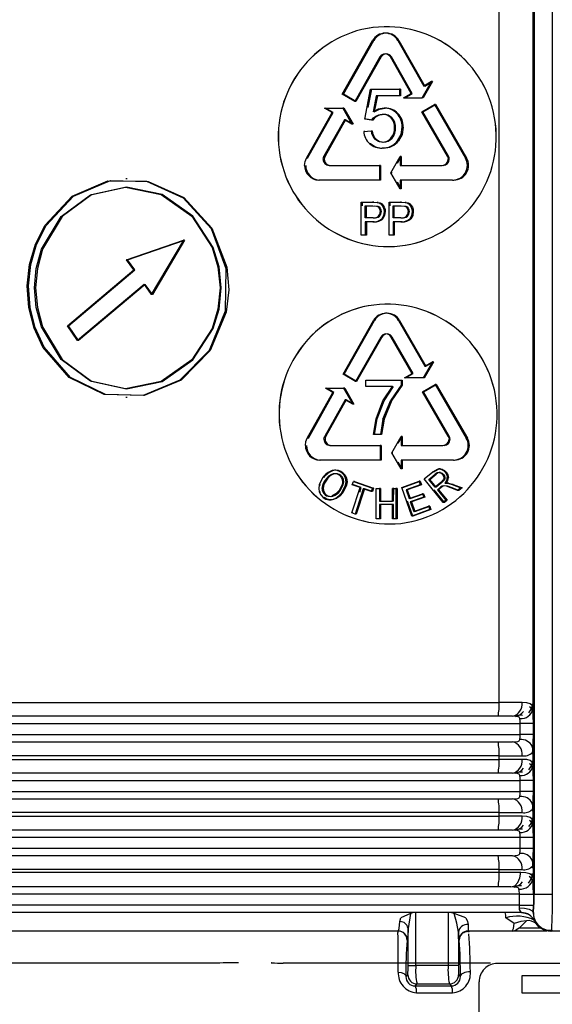
# Model space of a CAD drawing. Units: millimetres. Extents: x 5 to 292, y 2 to 415.
# Drawn here: x 43 to 48, y 252 to 263 of the extents above; entities that cross this region are included whole.
import ezdxf

# ---------------------------------------------------------------- set-up
doc = ezdxf.new("R2010")
doc.units = ezdxf.units.MM

msp = doc.modelspace()

# ---------------------------------------------------------------- linework, layer by layer
for p, q in [((48.2619, 255.4297), (48.2619, 268.4574)), ((48.2712, 268.4574), (48.2712, 253.4114)), ((48.4711, 268.4574), (48.4711, 253.4114)), ((47.8895, 255.5014), (47.8895, 264.6362)), ((46.1802, 262.1284), (46.5111, 262.713)), ((46.1921, 262.1284), (46.5231, 262.713)), ((46.5231, 262.713), (46.5111, 262.713)), ((46.6597, 262.793), (46.6413, 262.793)), ((46.7849, 262.713), (47.0697, 262.2168)), ((46.7968, 262.713), (46.7849, 262.713)), ((46.7968, 262.713), (47.0817, 262.2168)), ((46.5912, 262.5337), (46.3158, 262.0484)), ((46.6031, 262.5337), (46.3277, 262.0484)), ((46.6031, 262.5337), (46.5912, 262.5337)), ((46.9316, 262.1368), (46.7045, 262.5337)), ((46.7045, 262.5337), (46.7164, 262.5337)), ((46.9436, 262.1368), (46.7164, 262.5337)), ((46.4277, 261.8555), (46.4886, 262.1842)), ((46.4632, 261.9831), (46.5006, 262.1842)), ((46.4886, 262.1842), (46.803, 262.1842)), ((46.803, 262.1842), (46.803, 262.1092)), ((46.8149, 262.1842), (46.803, 262.1842)), ((46.8149, 262.1842), (46.8149, 262.1092)), ((47.0515, 262.0885), (47.1532, 262.2651)), ((47.1652, 262.2651), (47.0634, 262.0885)), ((47.1532, 262.2651), (47.0697, 262.2168)), ((47.0817, 262.2168), (47.0697, 262.2168)), ((47.0817, 262.2168), (47.1652, 262.2651)), ((47.1652, 262.2651), (47.1532, 262.2651)), ((46.3158, 262.0484), (46.1802, 262.1284)), ((46.1921, 262.1284), (46.1802, 262.1284)), ((46.3277, 262.0484), (46.1921, 262.1284)), ((46.5505, 262.1092), (46.5166, 261.9372)), ((46.5625, 262.1092), (46.5285, 261.9372)), ((46.803, 262.1092), (46.5505, 262.1092)), ((46.8149, 262.1092), (46.803, 262.1092)), ((46.8485, 262.0885), (46.9316, 262.1368)), ((46.8485, 262.0885), (47.0515, 262.0885)), ((46.8605, 262.0885), (46.9436, 262.1368)), ((47.0634, 262.0885), (47.0515, 262.0885)), ((45.9865, 261.9775), (46.1854, 261.9775)), ((46.068, 261.9292), (45.9865, 261.9775)), ((46.0799, 261.9292), (45.9984, 261.9775)), ((46.1854, 261.9775), (46.2851, 261.8009)), ((46.1973, 261.9775), (46.1854, 261.9775)), ((46.1973, 261.9775), (46.297, 261.8009)), ((46.3277, 262.0484), (46.3158, 262.0484)), ((46.6358, 261.9773), (46.6477, 261.9773)), ((47.0461, 261.9376), (47.1845, 262.0176)), ((47.0581, 261.9376), (47.1965, 262.0176)), ((47.1845, 262.0176), (47.5234, 261.433)), ((47.1965, 262.0176), (47.1845, 262.0176)), ((47.1965, 262.0176), (47.5354, 261.433)), ((45.7898, 261.433), (46.068, 261.9292)), ((45.8017, 261.433), (46.0799, 261.9292)), ((46.2032, 261.8492), (45.9798, 261.4523)), ((46.2151, 261.8492), (45.9917, 261.4523)), ((46.2851, 261.8009), (46.2032, 261.8492)), ((46.2151, 261.8492), (46.2032, 261.8492)), ((46.297, 261.8009), (46.2151, 261.8492)), ((46.5002, 261.8459), (46.4277, 261.8555)), ((46.4396, 261.8555), (46.4277, 261.8555)), ((46.5122, 261.8459), (46.4396, 261.8555)), ((46.5475, 261.8905), (46.5594, 261.8905)), ((46.7125, 261.8689), (46.7245, 261.8689)), ((46.7756, 261.9191), (46.7876, 261.9191)), ((47.3263, 261.4523), (47.0461, 261.9376)), ((47.0581, 261.9376), (47.0461, 261.9376)), ((47.3384, 261.4523), (47.0581, 261.9376)), ((46.297, 261.8009), (46.2851, 261.8009)), ((46.5122, 261.8459), (46.5002, 261.8459)), ((46.8448, 261.77), (46.8328, 261.77)), ((46.4139, 261.7206), (46.4951, 261.7276)), ((46.4259, 261.7206), (46.4139, 261.7206)), ((46.4951, 261.7276), (46.507, 261.7276)), ((46.5368, 261.6368), (46.5487, 261.6368)), ((46.4756, 261.5908), (46.4876, 261.5908)), ((46.6164, 261.5421), (46.6284, 261.5421)), ((46.7828, 261.6196), (46.7948, 261.6196)), ((45.8017, 261.433), (45.7898, 261.433)), ((45.9798, 261.4523), (45.9917, 261.4523)), ((46.7111, 261.273), (46.8121, 261.4496)), ((46.7822, 261.3764), (46.824, 261.4496)), ((46.8121, 261.4496), (46.8121, 261.353)), ((46.824, 261.4496), (46.8121, 261.4496)), ((46.824, 261.4496), (46.824, 261.353)), ((47.3384, 261.4523), (47.3263, 261.4523)), ((47.5354, 261.433), (47.5234, 261.433)), ((46.0356, 261.353), (46.5846, 261.353)), ((46.5846, 261.353), (46.5846, 261.193)), ((46.5966, 261.353), (46.5846, 261.353)), ((46.5966, 261.353), (46.5966, 261.193)), ((46.8121, 261.353), (47.2688, 261.353)), ((43.834, 261.205), (43.8208, 261.205)), ((46.8121, 261.0964), (46.7111, 261.273)), ((46.7231, 261.273), (46.7111, 261.273)), ((46.5846, 261.193), (45.9241, 261.193)), ((46.5966, 261.193), (46.5846, 261.193)), ((46.824, 261.0964), (46.7822, 261.1696)), ((47.3839, 261.193), (46.8121, 261.193)), ((46.8121, 261.193), (46.8121, 261.0964)), ((46.824, 261.193), (46.824, 261.0964)), ((47.3839, 261.193), (47.3959, 261.193)), ((46.824, 261.0964), (46.8121, 261.0964)), ((46.3878, 260.593), (46.3878, 260.953)), ((46.3878, 260.953), (46.5106, 260.953)), ((46.3997, 260.9105), (46.3997, 260.953)), ((46.4309, 260.7818), (46.4309, 260.9105)), ((46.4309, 260.9105), (46.5142, 260.9105)), ((46.4428, 260.7818), (46.4428, 260.9105)), ((46.5106, 260.953), (46.5603, 260.9496)), ((46.5226, 260.953), (46.5106, 260.953)), ((46.5142, 260.9105), (46.5544, 260.9071)), ((46.5226, 260.953), (46.5722, 260.9496)), ((46.5261, 260.9105), (46.5664, 260.9071)), ((46.5722, 260.9496), (46.5603, 260.9496)), ((46.6125, 260.9325), (46.6006, 260.9325)), ((46.6386, 260.8979), (46.6266, 260.8979)), ((46.6919, 260.593), (46.6919, 260.953)), ((46.6919, 260.953), (46.8156, 260.953)), ((46.7038, 260.9105), (46.7038, 260.953)), ((46.7352, 260.7818), (46.7352, 260.9105)), ((46.7352, 260.9105), (46.8192, 260.9105)), ((46.7472, 260.7818), (46.7472, 260.9105)), ((46.8156, 260.953), (46.8656, 260.9496)), ((46.8276, 260.953), (46.8156, 260.953)), ((46.8192, 260.9105), (46.8597, 260.9071)), ((46.8276, 260.953), (46.8776, 260.9496)), ((46.8311, 260.9105), (46.8717, 260.9071)), ((46.8776, 260.9496), (46.8656, 260.9496)), ((46.9181, 260.9325), (46.9062, 260.9325)), ((46.9444, 260.8979), (46.9324, 260.8979)), ((46.5151, 260.7818), (46.4309, 260.7818)), ((46.5151, 260.7818), (46.527, 260.7818)), ((46.5745, 260.799), (46.5865, 260.799)), ((46.6487, 260.8489), (46.6367, 260.8489)), ((46.8201, 260.7818), (46.7352, 260.7818)), ((46.8201, 260.7818), (46.832, 260.7818)), ((46.8799, 260.799), (46.8919, 260.799)), ((46.9546, 260.8489), (46.9426, 260.8489)), ((46.4309, 260.7393), (46.4309, 260.593)), ((46.5144, 260.7393), (46.4309, 260.7393)), ((46.4428, 260.7393), (46.4428, 260.593)), ((46.5264, 260.7393), (46.5144, 260.7393)), ((46.6221, 260.7711), (46.6101, 260.7711)), ((46.7352, 260.7393), (46.7352, 260.593)), ((46.8194, 260.7393), (46.7352, 260.7393)), ((46.7472, 260.7393), (46.7472, 260.593)), ((46.8314, 260.7393), (46.8194, 260.7393)), ((46.9278, 260.7711), (46.9158, 260.7711)), ((46.4309, 260.593), (46.3878, 260.593)), ((46.4428, 260.593), (46.4309, 260.593)), ((46.7352, 260.593), (46.6919, 260.593)), ((46.7472, 260.593), (46.7352, 260.593)), ((43.8261, 260.325), (44.4468, 260.5375)), ((43.8382, 260.325), (44.4588, 260.5375)), ((44.4468, 260.5375), (44.0968, 259.9448)), ((44.4588, 260.5375), (44.1088, 259.9448)), ((44.4588, 260.5375), (44.4468, 260.5375)), ((43.9049, 260.2141), (43.8261, 260.325)), ((43.8382, 260.325), (43.8261, 260.325)), ((43.9169, 260.2141), (43.8382, 260.325)), ((43.1819, 259.6036), (43.9049, 260.2141)), ((43.1942, 259.6036), (43.9169, 260.2141)), ((44.0176, 260.0557), (43.2924, 259.4452)), ((44.0297, 260.0557), (43.3046, 259.4452)), ((44.0176, 260.0557), (44.0968, 259.9448)), ((44.0176, 260.0557), (44.0297, 260.0557)), ((44.1088, 259.9448), (44.0297, 260.0557)), ((44.1088, 259.9448), (44.0968, 259.9448)), ((46.6687, 259.742), (46.6503, 259.742)), ((43.2924, 259.4452), (43.1819, 259.6036)), ((43.1942, 259.6036), (43.1819, 259.6036)), ((43.3046, 259.4452), (43.1942, 259.6036)), ((46.189, 259.0774), (46.5201, 259.662)), ((46.201, 259.0774), (46.532, 259.662)), ((46.532, 259.662), (46.5201, 259.662)), ((46.7939, 259.662), (47.0787, 259.1658)), ((46.8058, 259.662), (46.7939, 259.662)), ((46.8058, 259.662), (47.0907, 259.1658)), ((43.3046, 259.4452), (43.2924, 259.4452)), ((46.6001, 259.4827), (46.3247, 258.9974)), ((46.6121, 259.4827), (46.3366, 258.9974)), ((46.6121, 259.4827), (46.6001, 259.4827)), ((46.9407, 259.0858), (46.7134, 259.4827)), ((46.7134, 259.4827), (46.7254, 259.4827)), ((46.9527, 259.0858), (46.7254, 259.4827)), ((47.1623, 259.2141), (47.0605, 259.0375)), ((47.1743, 259.2141), (47.0725, 259.0375)), ((47.0787, 259.1658), (47.1623, 259.2141)), ((47.0907, 259.1658), (47.1743, 259.2141)), ((47.1743, 259.2141), (47.1623, 259.2141)), ((46.3247, 258.9974), (46.189, 259.0774)), ((46.201, 259.0774), (46.189, 259.0774)), ((46.3366, 258.9974), (46.201, 259.0774)), ((46.8575, 259.0375), (46.9407, 259.0858)), ((46.8695, 259.0375), (46.9527, 259.0858)), ((47.0787, 259.1658), (47.0907, 259.1658)), ((46.3366, 258.9974), (46.3247, 258.9974)), ((46.4384, 259.0142), (46.8219, 259.0142)), ((46.4384, 258.9434), (46.4384, 259.0142)), ((46.8219, 258.9569), (46.7093, 258.7948)), ((46.8338, 258.9569), (46.7212, 258.7948)), ((46.8219, 259.0142), (46.8219, 258.9569)), ((46.8219, 259.0142), (46.8338, 259.0142)), ((46.8338, 258.9569), (46.8219, 258.9569)), ((46.8338, 259.0142), (46.8338, 258.9569)), ((47.0605, 259.0375), (46.8575, 259.0375)), ((47.0552, 258.8866), (47.1936, 258.9666)), ((47.0725, 259.0375), (47.0605, 259.0375)), ((47.0672, 258.8866), (47.2056, 258.9666)), ((47.1936, 258.9666), (47.5325, 258.382)), ((47.2056, 258.9666), (47.1936, 258.9666)), ((47.2056, 258.9666), (47.5446, 258.382)), ((45.7986, 258.382), (46.0768, 258.8782)), ((45.8105, 258.382), (46.0887, 258.8782)), ((45.9953, 258.9265), (46.1942, 258.9265)), ((46.0768, 258.8782), (45.9953, 258.9265)), ((46.0887, 258.8782), (46.0073, 258.9265)), ((46.1942, 258.9265), (46.294, 258.7499)), ((46.2062, 258.9265), (46.1942, 258.9265)), ((46.2062, 258.9265), (46.3059, 258.7499)), ((46.7282, 258.9434), (46.4384, 258.9434)), ((46.6234, 258.7863), (46.7282, 258.9434)), ((46.6354, 258.7863), (46.7402, 258.9434)), ((47.3355, 258.4013), (47.0552, 258.8866)), ((47.0672, 258.8866), (47.0552, 258.8866)), ((47.3475, 258.4013), (47.0672, 258.8866)), ((43.8208, 258.829), (43.8339, 258.829)), ((46.2121, 258.7982), (45.9887, 258.4013)), ((46.224, 258.7982), (46.0006, 258.4013)), ((46.294, 258.7499), (46.2121, 258.7982)), ((46.224, 258.7982), (46.2121, 258.7982)), ((46.3059, 258.7499), (46.224, 258.7982)), ((46.3059, 258.7499), (46.294, 258.7499)), ((46.5482, 258.5931), (46.6234, 258.7863)), ((46.5601, 258.5931), (46.6354, 258.7863)), ((46.6233, 258.587), (46.7093, 258.7948)), ((46.7212, 258.7948), (46.6352, 258.587)), ((46.7093, 258.7948), (46.7212, 258.7948)), ((46.5209, 258.422), (46.5482, 258.5931)), ((46.5329, 258.422), (46.5601, 258.5931)), ((46.5601, 258.5931), (46.5482, 258.5931)), ((46.6233, 258.587), (46.5956, 258.422)), ((46.6352, 258.587), (46.6075, 258.422)), ((46.6352, 258.587), (46.6233, 258.587)), ((46.5956, 258.422), (46.5209, 258.422)), ((46.6075, 258.422), (46.5956, 258.422)), ((45.8105, 258.382), (45.7986, 258.382)), ((45.9887, 258.4013), (46.0006, 258.4013)), ((46.7201, 258.222), (46.8211, 258.3986)), ((46.7912, 258.3254), (46.833, 258.3986)), ((46.8211, 258.3986), (46.8211, 258.302)), ((46.833, 258.3986), (46.8211, 258.3986)), ((46.833, 258.3986), (46.833, 258.302)), ((47.3475, 258.4013), (47.3355, 258.4013)), ((47.5446, 258.382), (47.5325, 258.382)), ((46.0445, 258.302), (46.5936, 258.302)), ((46.5936, 258.302), (46.5936, 258.142)), ((46.6055, 258.302), (46.5936, 258.302)), ((46.6055, 258.302), (46.6055, 258.142)), ((46.8211, 258.0454), (46.7201, 258.222)), ((46.732, 258.222), (46.7201, 258.222)), ((46.8211, 258.302), (47.2779, 258.302)), ((46.5936, 258.142), (45.933, 258.142)), ((46.6055, 258.142), (46.5936, 258.142)), ((46.833, 258.0454), (46.7912, 258.1186)), ((46.8211, 258.142), (46.8211, 258.0454)), ((47.393, 258.142), (46.8211, 258.142)), ((46.833, 258.142), (46.833, 258.0454)), ((47.393, 258.142), (47.4051, 258.142)), ((46.0921, 257.9908), (46.0801, 257.9908)), ((46.0997, 257.9928), (46.0942, 257.9928)), ((46.1103, 258.0307), (46.0951, 258.0307)), ((46.1739, 258.0045), (46.1858, 258.0045)), ((46.833, 258.0454), (46.8211, 258.0454)), ((47.0724, 257.9366), (47.1684, 258.0156)), ((47.1241, 257.932), (47.1927, 257.9884)), ((47.1361, 257.932), (47.2047, 257.9884)), ((47.1684, 258.0156), (47.2182, 258.0448)), ((47.1804, 258.0156), (47.1684, 258.0156)), ((47.1804, 258.0156), (47.2302, 258.0448)), ((47.1927, 257.9884), (47.2047, 257.9884)), ((47.2476, 258.0468), (47.2302, 258.0468)), ((47.2742, 258.0403), (47.2622, 258.0403)), ((47.3149, 258.0094), (47.3029, 258.0094)), ((45.966, 257.948), (45.9294, 257.873)), ((46.007, 257.9241), (45.9951, 257.9241)), ((46.2149, 257.9443), (46.2268, 257.9443)), ((46.2888, 257.8708), (46.3009, 257.9077)), ((46.3009, 257.9077), (46.508, 257.8374)), ((46.3128, 257.9077), (46.3009, 257.9077)), ((46.3128, 257.9077), (46.52, 257.8374)), ((46.828, 257.8428), (47.018, 257.9108)), ((46.84, 257.8428), (47.0299, 257.9108)), ((47.018, 257.9108), (47.031, 257.8741)), ((47.0299, 257.9108), (47.018, 257.9108)), ((47.0299, 257.9108), (47.043, 257.8741)), ((47.2819, 257.6816), (47.0724, 257.9366)), ((47.0724, 257.9366), (47.0844, 257.9366)), ((47.1934, 257.8477), (47.1241, 257.932)), ((47.1241, 257.932), (47.1361, 257.932)), ((47.2054, 257.8477), (47.1361, 257.932)), ((47.2551, 257.8983), (47.1934, 257.8477)), ((47.2672, 257.8983), (47.2054, 257.8477)), ((47.2821, 257.9283), (47.2551, 257.8983)), ((47.2551, 257.8983), (47.2672, 257.8983)), ((47.2941, 257.9283), (47.2672, 257.8983)), ((47.2988, 257.8898), (47.3267, 257.8913)), ((47.3109, 257.8898), (47.3387, 257.8913)), ((47.3332, 257.8917), (47.3167, 257.8917)), ((47.3376, 257.9514), (47.3256, 257.9514)), ((47.3267, 257.8913), (47.3785, 257.877)), ((47.3387, 257.8913), (47.3267, 257.8913)), ((47.3387, 257.8913), (47.3906, 257.877)), ((45.9292, 257.7954), (45.9411, 257.7954)), ((45.9294, 257.873), (45.9413, 257.873)), ((46.1787, 257.8733), (46.1458, 257.8106)), ((46.1577, 257.8106), (46.1906, 257.8733)), ((46.1752, 257.787), (46.2153, 257.8671)), ((46.1752, 257.787), (46.1871, 257.787)), ((46.2272, 257.8671), (46.1871, 257.787)), ((46.2272, 257.8671), (46.2153, 257.8671)), ((46.2845, 257.5655), (46.3748, 257.8416)), ((46.3748, 257.8416), (46.2888, 257.8708)), ((46.3007, 257.8708), (46.2888, 257.8708)), ((46.3867, 257.8416), (46.3007, 257.8708)), ((46.4094, 257.8298), (46.319, 257.5537)), ((46.4213, 257.8298), (46.3309, 257.5537)), ((46.3707, 257.7927), (46.3867, 257.8416)), ((46.4959, 257.8005), (46.4094, 257.8298)), ((46.4213, 257.8298), (46.4094, 257.8298)), ((46.5079, 257.8005), (46.4213, 257.8298)), ((46.508, 257.8374), (46.4959, 257.8005)), ((46.5079, 257.8005), (46.4959, 257.8005)), ((46.52, 257.8374), (46.5079, 257.8005)), ((46.52, 257.8374), (46.508, 257.8374)), ((46.5478, 257.501), (46.5479, 257.831)), ((46.5479, 257.831), (46.5845, 257.831)), ((46.5479, 257.831), (46.5598, 257.831)), ((46.5845, 257.831), (46.5844, 257.6955)), ((46.5964, 257.831), (46.5845, 257.831)), ((46.5964, 257.831), (46.5964, 257.6955)), ((46.7285, 257.8309), (46.7653, 257.8309)), ((46.7285, 257.6955), (46.7285, 257.8309)), ((46.7405, 257.8309), (46.7285, 257.8309)), ((46.7404, 257.6954), (46.7405, 257.8309)), ((46.7653, 257.8309), (46.7652, 257.5009)), ((46.7772, 257.8309), (46.7653, 257.8309)), ((46.7772, 257.8309), (46.7771, 257.5009)), ((46.9379, 257.5319), (46.828, 257.8428)), ((46.828, 257.8428), (46.84, 257.8428)), ((47.031, 257.8741), (46.8757, 257.8185)), ((46.8757, 257.8185), (46.9093, 257.7233)), ((46.8876, 257.8185), (46.8757, 257.8185)), ((47.043, 257.8741), (46.8876, 257.8185)), ((46.8876, 257.8185), (46.9213, 257.7233)), ((46.9093, 257.7233), (47.0549, 257.7753)), ((46.9213, 257.7233), (47.0669, 257.7753)), ((47.043, 257.8741), (47.031, 257.8741)), ((47.0549, 257.7753), (47.0678, 257.7389)), ((47.0669, 257.7753), (47.0549, 257.7753)), ((47.0669, 257.7753), (47.0798, 257.7389)), ((47.2939, 257.6816), (47.1833, 257.8163)), ((47.2054, 257.8477), (47.1934, 257.8477)), ((47.2507, 257.8458), (47.2174, 257.8184)), ((47.2174, 257.8184), (47.3106, 257.7052)), ((47.2295, 257.8184), (47.2174, 257.8184)), ((47.2628, 257.8458), (47.2295, 257.8184)), ((47.2295, 257.8184), (47.3227, 257.7052)), ((47.2679, 257.8575), (47.2507, 257.8458)), ((47.2628, 257.8458), (47.2507, 257.8458)), ((47.2799, 257.8575), (47.2628, 257.8458)), ((47.2864, 257.8615), (47.2679, 257.8575)), ((47.2799, 257.8575), (47.2679, 257.8575)), ((47.2984, 257.8615), (47.2799, 257.8575)), ((47.3151, 257.8564), (47.2864, 257.8615)), ((47.3271, 257.8564), (47.2984, 257.8615)), ((47.3648, 257.8384), (47.3151, 257.8564)), ((47.3769, 257.8384), (47.3271, 257.8564)), ((47.4375, 257.8089), (47.3648, 257.8384)), ((47.3769, 257.8384), (47.3648, 257.8384)), ((47.4495, 257.8089), (47.3769, 257.8384)), ((47.3785, 257.877), (47.4738, 257.8386)), ((47.3906, 257.877), (47.3785, 257.877)), ((47.3906, 257.877), (47.4859, 257.8386)), ((47.4738, 257.8386), (47.4375, 257.8089)), ((47.4495, 257.8089), (47.4375, 257.8089)), ((47.4859, 257.8386), (47.4495, 257.8089)), ((47.4859, 257.8386), (47.4738, 257.8386)), ((45.9704, 257.7343), (45.9823, 257.7343)), ((46.0044, 257.764), (45.9924, 257.764)), ((46.0349, 257.7087), (46.0468, 257.7087)), ((46.0385, 257.7083), (46.0595, 257.7083)), ((46.1083, 257.7264), (46.1202, 257.7264)), ((46.5844, 257.6955), (46.7285, 257.6955)), ((46.5964, 257.6955), (46.5844, 257.6955)), ((46.7404, 257.6954), (46.7285, 257.6954)), ((46.9499, 257.5319), (46.8929, 257.693)), ((46.9213, 257.7233), (46.9093, 257.7233)), ((47.0678, 257.7389), (46.9222, 257.6868)), ((46.9222, 257.6868), (46.9597, 257.581)), ((46.9342, 257.6868), (46.9222, 257.6868)), ((47.0798, 257.7389), (46.9342, 257.6868)), ((46.9342, 257.6868), (46.9717, 257.581)), ((47.0798, 257.7389), (47.0678, 257.7389)), ((47.3106, 257.7052), (47.2819, 257.6816)), ((47.2939, 257.6816), (47.2819, 257.6816)), ((47.3227, 257.7052), (47.2939, 257.6816)), ((47.3227, 257.7052), (47.3106, 257.7052)), ((46.319, 257.5537), (46.2845, 257.5655)), ((46.2964, 257.5655), (46.2845, 257.5655)), ((46.5844, 257.6565), (46.5844, 257.501)), ((46.7285, 257.6565), (46.5844, 257.6565)), ((46.5964, 257.6565), (46.5844, 257.6565)), ((46.7404, 257.6565), (46.5963, 257.6565)), ((46.5964, 257.6565), (46.5963, 257.501)), ((46.7284, 257.5009), (46.7285, 257.6565)), ((46.7404, 257.6565), (46.7285, 257.6565)), ((46.7404, 257.5009), (46.7404, 257.6565)), ((47.1345, 257.6021), (46.9379, 257.5319)), ((47.1465, 257.6021), (46.9499, 257.5319)), ((46.9597, 257.581), (47.1214, 257.6387)), ((46.9717, 257.581), (46.9597, 257.581)), ((46.9717, 257.581), (47.1334, 257.6387)), ((47.1214, 257.6387), (47.1345, 257.6021)), ((47.1334, 257.6387), (47.1214, 257.6387)), ((47.1334, 257.6387), (47.1465, 257.6021)), ((47.1465, 257.6021), (47.1345, 257.6021)), ((46.3309, 257.5537), (46.319, 257.5537)), ((46.5844, 257.501), (46.5478, 257.501)), ((46.5597, 257.501), (46.5478, 257.501)), ((46.5963, 257.501), (46.5598, 257.501)), ((46.5963, 257.501), (46.5844, 257.501)), ((46.7652, 257.5009), (46.7284, 257.5009)), ((46.7404, 257.5009), (46.7284, 257.5009)), ((46.7772, 257.5009), (46.7404, 257.5009)), ((46.7771, 257.5009), (46.7652, 257.5009)), ((46.9499, 257.5319), (46.9379, 257.5319)), ((42.3518, 255.5014), (47.8895, 255.5014)), ((48.1403, 255.5014), (47.8895, 255.5014)), ((48.036, 255.3514), (37.0645, 255.3514)), ((36.9841, 255.2714), (48.1212, 255.2714)), ((48.2641, 255.2714), (48.1212, 255.2714)), ((48.1212, 255.1514), (48.1212, 255.2714)), ((48.2641, 255.1514), (48.2641, 255.2714)), ((36.9841, 255.1514), (48.1212, 255.1514)), ((48.2641, 255.1514), (48.1212, 255.1514)), ((37.0645, 255.0714), (48.036, 255.0714)), ((48.2619, 254.993), (48.2523, 255.0247)), ((48.2531, 254.957), (48.2619, 254.993)), ((48.2619, 254.8097), (48.2619, 254.993)), ((47.8895, 254.9214), (42.3518, 254.9214)), ((42.3518, 254.8814), (47.8895, 254.8814)), ((47.8895, 254.9214), (48.1403, 254.9214)), ((47.8895, 254.8814), (47.8895, 254.9214)), ((48.1403, 254.8814), (47.8895, 254.8814)), ((48.036, 254.7314), (37.0645, 254.7314)), ((36.9841, 254.6514), (48.1212, 254.6514)), ((48.2641, 254.6514), (48.1212, 254.6514)), ((48.1212, 254.5314), (48.1212, 254.6514)), ((48.2641, 254.5314), (48.2641, 254.6514)), ((36.9841, 254.5314), (48.1212, 254.5314)), ((37.0645, 254.4514), (48.036, 254.4514)), ((48.2641, 254.5314), (48.1212, 254.5314)), ((48.2619, 254.373), (48.2523, 254.4047)), ((48.2531, 254.337), (48.2619, 254.373)), ((48.2619, 254.1897), (48.2619, 254.373)), ((47.8895, 254.3014), (42.3518, 254.3014)), ((42.3518, 254.2614), (47.8895, 254.2614)), ((47.8895, 254.3014), (48.1403, 254.3014)), ((47.8895, 254.2614), (47.8895, 254.3014)), ((48.1403, 254.2614), (47.8895, 254.2614)), ((48.1212, 254.0314), (36.9841, 254.0314)), ((48.036, 254.1114), (37.0645, 254.1114)), ((48.2641, 254.0314), (48.1212, 254.0314)), ((48.1212, 253.9114), (48.1212, 254.0314)), ((48.2641, 253.9114), (48.2641, 254.0314)), ((48.1212, 253.9114), (36.9841, 253.9114)), ((48.2641, 253.9114), (48.1212, 253.9114)), ((48.036, 253.8314), (37.0645, 253.8314)), ((48.2619, 253.753), (48.2523, 253.7847)), ((48.2619, 253.753), (48.2531, 253.717)), ((48.2619, 253.753), (48.2619, 253.5831)), ((47.8895, 253.6814), (42.3518, 253.6814)), ((42.3518, 253.6514), (47.8895, 253.6514)), ((47.8895, 253.6814), (48.1403, 253.6814)), ((47.8895, 253.6514), (47.8895, 253.6814)), ((47.8895, 253.6514), (48.1258, 253.6514)), ((48.0203, 253.4914), (37.065, 253.4914)), ((48.1122, 253.4114), (36.9845, 253.4114)), ((48.1122, 253.4114), (48.2644, 253.4114)), ((48.1122, 253.2914), (48.1122, 253.4114)), ((48.2644, 253.4114), (48.2644, 253.2914)), ((48.2712, 253.4114), (48.4711, 253.4114)), ((48.1122, 253.2914), (36.9845, 253.2914)), ((48.1113, 253.2647), (48.1122, 253.2914)), ((48.1122, 253.2914), (48.2644, 253.2914)), ((48.2639, 253.2114), (48.2644, 253.2914)), ((48.1331, 253.2114), (37.0632, 253.2114)), ((46.9225, 253.2027), (46.817, 253.1542)), ((46.9225, 253.2027), (46.8972, 253.04)), ((46.9246, 253.2114), (46.9225, 253.2027)), ((46.9824, 252.6349), (46.9824, 253.2114)), ((47.3349, 253.2114), (47.3349, 252.6348)), ((47.4011, 253.2027), (47.3985, 253.2114)), ((47.5261, 253.1542), (47.4011, 253.2027)), ((48.1331, 253.2114), (48.1346, 253.2117)), ((48.1337, 253.2114), (48.1764, 253.2053)), ((48.2643, 253.2114), (48.2639, 253.2114)), ((48.2639, 253.2114), (48.2662, 253.1739)), ((46.8082, 253.1143), (46.817, 253.1542)), ((48.054, 253.0927), (47.9639, 253.1542)), ((48.2718, 253.13), (48.2774, 253.123)), ((48.2774, 253.123), (48.2938, 253.092)), ((42.6611, 253.0114), (42.4257, 253.0114)), ((45.3014, 253.0114), (42.6611, 253.0114)), ((46.7912, 253.0114), (45.3014, 253.0114)), ((46.7872, 253.0114), (46.7876, 252.9963)), ((46.8972, 252.6349), (46.8972, 253.04)), ((47.4466, 252.9983), (47.4466, 252.6348)), ((48.0347, 253.0114), (47.5515, 253.0114)), ((47.5582, 252.9986), (47.5555, 253.0114)), ((48.106, 253.0114), (48.0347, 253.0114)), ((48.1086, 253.0425), (48.0729, 253.0201)), ((48.4097, 253.0114), (48.106, 253.0114)), ((48.3471, 253.0425), (48.1086, 253.0425)), ((48.4641, 253.0114), (48.4542, 253.0114)), ((48.4654, 253.0204), (48.4641, 253.0114)), ((48.8788, 253.0114), (48.4641, 253.0114)), ((46.8912, 252.9114), (46.8871, 252.9114)), ((46.8938, 252.9379), (46.8912, 252.9114)), ((47.4555, 252.9114), (47.4515, 252.9114)), ((47.4555, 252.9114), (47.4555, 252.9114)), ((44.7789, 252.66), (40.3454, 252.66)), ((45.0482, 252.6661), (45.0482, 252.6663)), ((45.4091, 252.6669), (45.4085, 252.6607)), ((47.7984, 252.66), (45.5365, 252.66)), ((46.8972, 252.6349), (46.9824, 252.6349)), ((47.3349, 252.6348), (46.9824, 252.6348)), ((47.4466, 252.6348), (47.3349, 252.6348)), ((48.6715, 252.6574), (47.8715, 252.6574)), ((46.8748, 252.5144), (46.8954, 252.5349)), ((47.4483, 252.5348), (47.4676, 252.5154)), ((49.1979, 252.5248), (48.1398, 252.5248)), ((48.1398, 252.5248), (48.1398, 252.3396)), ((46.9737, 252.4136), (46.9951, 252.435)), ((46.9737, 252.4136), (47.3693, 252.4136)), ((46.9951, 252.435), (47.3481, 252.4348)), ((47.3481, 252.4348), (47.3693, 252.4136)), ((47.6715, 252.1114), (47.6715, 252.4574)), ((46.9898, 252.3389), (46.9899, 252.3389)), ((46.9899, 252.3389), (47.3818, 252.3389)), ((48.1398, 252.3396), (49.1979, 252.3396))]:
    msp.add_line(p, q)
at = {"flags": 128}
for points in [[(46.6358, 261.9773), (46.5731, 261.9666), (46.5166, 261.9372)], [(46.5285, 261.9372), (46.5851, 261.9666), (46.6477, 261.9773)], [(46.5002, 261.8459), (46.5206, 261.871), (46.5475, 261.8905)], [(46.5594, 261.8905), (46.5325, 261.871), (46.5122, 261.8459)], [(46.5475, 261.8905), (46.5799, 261.9036), (46.6151, 261.9079)], [(46.6271, 261.9079), (46.5918, 261.9036), (46.5594, 261.8905)], [(46.7828, 261.6196), (46.8207, 261.6903), (46.8328, 261.77)], [(46.8448, 261.77), (46.8327, 261.6903), (46.7948, 261.6196)], [(46.6164, 261.6067), (46.5737, 261.614), (46.5368, 261.6368)], [(46.5487, 261.6368), (46.5857, 261.614), (46.6284, 261.6067)], [(45.7691, 261.353), (45.7744, 261.3944), (45.7898, 261.433)], [(45.9712, 261.4192), (45.9734, 261.4363), (45.9798, 261.4523)], [(45.9917, 261.4523), (45.9853, 261.4363), (45.9831, 261.4192)], [(47.3263, 261.4523), (47.333, 261.4361), (47.3352, 261.4192)], [(47.3473, 261.4192), (47.3451, 261.4362), (47.3384, 261.4523)], [(42.8227, 260.017), (42.8414, 260.2307), (42.8986, 260.4406), (43.113, 260.7962), (43.4331, 261.0324), (43.8143, 261.117), (44.2028, 261.0363), (44.5386, 260.7995), (44.7594, 260.4576), (44.8235, 260.2465), (44.8464, 260.017)], [(44.8583, 260.017), (44.8354, 260.2465), (44.7713, 260.4577), (44.5505, 260.7995), (44.2147, 261.0363), (43.8264, 261.117), (43.4453, 261.0324), (43.1253, 260.7962), (42.9109, 260.4407), (42.8538, 260.2307), (42.8351, 260.017)], [(42.9362, 260.6984), (43.2348, 261.0169), (43.6224, 261.1853), (44.0459, 261.1796), (44.4427, 260.9975), (44.7485, 260.6641), (44.9114, 260.2302), (44.9037, 259.7632), (44.7266, 259.3356)], [(42.9496, 260.6984), (43.2478, 261.0167), (43.6506, 261.1882), (44.0624, 261.1788), (44.4504, 261.0014), (44.7586, 260.6687), (44.9222, 260.2425), (44.9425, 259.9953), (44.9149, 259.7547), (44.7396, 259.3356)], [(46.5544, 260.9071), (46.5698, 260.8993), (46.5817, 260.8859)], [(46.5603, 260.9496), (46.582, 260.9433), (46.6006, 260.9325)], [(46.5664, 260.9071), (46.5818, 260.8993), (46.5936, 260.8859)], [(46.5722, 260.9496), (46.5939, 260.9433), (46.6125, 260.9325)], [(46.5817, 260.8859), (46.5896, 260.8679), (46.5921, 260.8474)], [(46.5936, 260.8859), (46.6016, 260.8679), (46.6041, 260.8474)], [(46.6006, 260.9325), (46.6154, 260.9174), (46.6266, 260.8979)], [(46.6125, 260.9325), (46.6274, 260.9173), (46.6386, 260.8979)], [(46.6266, 260.8979), (46.6343, 260.8743), (46.6367, 260.8489)], [(46.6386, 260.8979), (46.6462, 260.8743), (46.6487, 260.8489)], [(46.8597, 260.9071), (46.8752, 260.8993), (46.8871, 260.8859)], [(46.8656, 260.9496), (46.8874, 260.9433), (46.9062, 260.9325)], [(46.8717, 260.9071), (46.8872, 260.8993), (46.8991, 260.8859)], [(46.8776, 260.9496), (46.8994, 260.9433), (46.9181, 260.9325)], [(46.8871, 260.8859), (46.8951, 260.8679), (46.8977, 260.8474)], [(46.8991, 260.8859), (46.9071, 260.8679), (46.9096, 260.8474)], [(46.9062, 260.9325), (46.9211, 260.9174), (46.9324, 260.8979)], [(46.9181, 260.9325), (46.9331, 260.9174), (46.9444, 260.8979)], [(46.9324, 260.8979), (46.9401, 260.8743), (46.9426, 260.8489)], [(46.9444, 260.8979), (46.9521, 260.8743), (46.9546, 260.8489)], [(46.6367, 260.8489), (46.6304, 260.8075), (46.6101, 260.7711)], [(46.6487, 260.8489), (46.6423, 260.8075), (46.6221, 260.7711)], [(46.9426, 260.8489), (46.9362, 260.8075), (46.9158, 260.7711)], [(46.9546, 260.8489), (46.9482, 260.8075), (46.9278, 260.7711)], [(44.7266, 259.3356), (44.4099, 259.0135), (44.0074, 258.8465), (43.584, 258.8573), (43.2021, 259.0414), (42.9139, 259.3726), (42.8185, 259.58), (42.7612, 259.8053), (42.7444, 260.0396), (42.769, 260.2728), (42.834, 260.4955), (42.9362, 260.6984)], [(44.7396, 259.3356), (44.4229, 259.0134), (44.0205, 258.8465), (43.5972, 258.8573), (43.2154, 259.0413), (42.9274, 259.3726), (42.8295, 259.5869), (42.7746, 259.8053), (42.7579, 260.0392), (42.7825, 260.2728), (42.845, 260.4891), (42.9496, 260.6984)], [(44.8464, 260.017), (44.8235, 259.7875), (44.7594, 259.5764), (44.5386, 259.2346), (44.2028, 258.9978), (43.8143, 258.917), (43.4331, 259.0016), (43.113, 259.2378), (42.8986, 259.5934), (42.8414, 259.8034), (42.8227, 260.017)], [(42.8351, 260.017), (42.8538, 259.8034), (42.9109, 259.5934), (43.1253, 259.2378), (43.4453, 259.0016), (43.8263, 258.917), (44.2147, 258.9977), (44.5505, 259.2345), (44.7713, 259.5764), (44.8354, 259.7875), (44.8583, 260.017)], [(45.7779, 258.302), (45.7831, 258.3434), (45.7986, 258.382)], [(45.98, 258.3682), (45.9822, 258.3853), (45.9887, 258.4013)], [(46.0006, 258.4013), (45.9942, 258.3853), (45.992, 258.3682)], [(47.3355, 258.4013), (47.3421, 258.3852), (47.3444, 258.3682)], [(47.3564, 258.3682), (47.3542, 258.3852), (47.3475, 258.4013)], [(46.2149, 257.9443), (46.1991, 257.9777), (46.1739, 258.0045)], [(46.1858, 258.0045), (46.211, 257.9777), (46.2268, 257.9443)], [(47.2182, 258.0448), (47.2399, 258.0465), (47.2622, 258.0403)], [(47.2302, 258.0448), (47.2519, 258.0465), (47.2742, 258.0403)], [(47.2375, 258.0055), (47.2572, 257.9991), (47.2732, 257.9851)], [(47.2495, 258.0055), (47.2692, 257.9991), (47.2853, 257.9851)], [(47.2622, 258.0403), (47.2843, 258.0275), (47.3029, 258.0094)], [(47.2742, 258.0403), (47.2963, 258.0275), (47.3149, 258.0094)], [(47.3029, 258.0094), (47.3196, 257.9819), (47.3256, 257.9514)], [(47.3149, 258.0094), (47.3317, 257.9819), (47.3376, 257.9514)], [(45.9601, 257.833), (45.9701, 257.8815), (45.9951, 257.9241)], [(46.007, 257.9241), (45.9806, 257.8783), (45.972, 257.833)], [(46.1516, 257.9746), (46.1695, 257.9553), (46.1803, 257.9309)], [(46.1922, 257.9309), (46.1814, 257.9553), (46.1636, 257.9746)], [(46.1803, 257.9309), (46.1836, 257.9026), (46.1787, 257.8733)], [(46.1906, 257.8733), (46.1956, 257.9026), (46.1922, 257.9309)], [(46.2153, 257.8671), (46.2206, 257.9064), (46.2149, 257.9443)], [(46.2268, 257.9443), (46.2326, 257.9064), (46.2272, 257.8671)], [(47.2732, 257.9851), (47.2817, 257.972), (47.2864, 257.9574)], [(47.2864, 257.9574), (47.2868, 257.9424), (47.2821, 257.9283)], [(47.2853, 257.9851), (47.2937, 257.972), (47.2984, 257.9574)], [(47.2984, 257.9574), (47.2988, 257.9424), (47.2941, 257.9283)], [(45.9294, 257.873), (45.9239, 257.8336), (45.9292, 257.7954)], [(45.9292, 257.7954), (45.9448, 257.7616), (45.9704, 257.7343)], [(46.1458, 257.8106), (46.1107, 257.7732), (46.0661, 257.7493)], [(46.1083, 257.7264), (46.1441, 257.7525), (46.1752, 257.787)], [(46.1871, 257.787), (46.156, 257.7525), (46.1202, 257.7264)], [(45.9704, 257.7343), (46.0006, 257.7167), (46.0349, 257.7087)], [(46.0468, 257.7087), (46.0125, 257.7167), (45.9823, 257.7343)], [(46.0349, 257.7087), (46.0721, 257.7116), (46.1083, 257.7264)], [(46.1202, 257.7264), (46.084, 257.7116), (46.0468, 257.7087)], [(48.2619, 255.4297), (48.2531, 255.4657), (48.2298, 255.4876), (48.1918, 255.4985), (48.1403, 255.5014)], [(48.2641, 255.2714), (48.2635, 255.3567), (48.2619, 255.4297)], [(48.1171, 255.3265), (48.1141, 255.3344), (48.1082, 255.3405), (48.0875, 255.3482), (48.036, 255.3514)], [(48.0743, 255.3618), (48.1147, 255.3659), (48.1456, 255.3642)], [(48.1212, 255.2714), (48.1202, 255.3004), (48.1171, 255.3265)], [(48.036, 255.0714), (48.0943, 255.0761), (48.1102, 255.0838), (48.1147, 255.0894), (48.1171, 255.0963)], [(48.1171, 255.0963), (48.1202, 255.1224), (48.1212, 255.1514)], [(48.2619, 254.993), (48.2635, 255.0661), (48.2641, 255.1514)], [(48.2536, 254.9375), (48.258, 254.9819), (48.2531, 255.0266)], [(48.2619, 254.8097), (48.2531, 254.8457), (48.2298, 254.8677), (48.1918, 254.8785), (48.1403, 254.8814)], [(48.2641, 254.6514), (48.2635, 254.7367), (48.2619, 254.8097)], [(48.1171, 254.7065), (48.1141, 254.7144), (48.1082, 254.7205), (48.0875, 254.7282), (48.036, 254.7314)], [(48.0743, 254.7418), (48.1147, 254.746), (48.1456, 254.7442)], [(48.1212, 254.6514), (48.1202, 254.6804), (48.1171, 254.7065)], [(48.036, 254.4514), (48.0943, 254.4561), (48.1102, 254.4638), (48.1147, 254.4694), (48.1171, 254.4763)], [(48.1171, 254.4763), (48.1202, 254.5023), (48.1212, 254.5314)], [(48.2619, 254.373), (48.2635, 254.4461), (48.2641, 254.5314)], [(48.2536, 254.3175), (48.258, 254.3619), (48.2531, 254.4066)], [(48.2619, 254.1897), (48.2531, 254.2257), (48.2298, 254.2477), (48.1918, 254.2585), (48.1403, 254.2614)], [(48.0743, 254.1218), (48.1147, 254.126), (48.1456, 254.1242)], [(48.2641, 254.0314), (48.2635, 254.1167), (48.2619, 254.1897)], [(48.1171, 254.0864), (48.1141, 254.0944), (48.1082, 254.1005), (48.0875, 254.1082), (48.036, 254.1114)], [(48.1212, 254.0314), (48.1202, 254.0604), (48.1171, 254.0864)], [(48.1171, 253.8563), (48.1202, 253.8824), (48.1212, 253.9114)], [(48.2619, 253.753), (48.2635, 253.8261), (48.2641, 253.9114)], [(48.036, 253.8314), (48.0943, 253.8361), (48.1102, 253.8438), (48.1147, 253.8494), (48.1171, 253.8563)], [(48.2536, 253.6975), (48.258, 253.7419), (48.2531, 253.7866)], [(48.0203, 253.4914), (48.0607, 253.5036), (48.0949, 253.5382), (48.1177, 253.5901), (48.1258, 253.6514)], [(48.1258, 253.6514), (48.1829, 253.6488), (48.2255, 253.6387), (48.2519, 253.6178), (48.2619, 253.5831)], [(48.1074, 253.4686), (48.1048, 253.475), (48.0998, 253.4802), (48.0828, 253.4872), (48.0203, 253.4914)], [(48.0581, 253.5025), (48.1022, 253.5071), (48.1365, 253.5063)], [(48.2644, 253.4114), (48.2638, 253.5046), (48.2619, 253.5831)], [(46.9589, 253.2114), (46.9446, 253.2091), (46.9225, 253.2027)], [(47.4011, 253.2027), (47.3722, 253.2091), (47.3508, 253.2114)], [(47.4466, 252.9983), (47.4307, 253.0973), (47.4011, 253.2027)], [(48.1113, 253.2647), (48.1671, 253.2598), (48.2179, 253.2477), (48.2518, 253.2302), (48.2639, 253.2114)], [(48.1346, 253.2117), (48.1342, 253.2135), (48.1316, 253.2172), (48.123, 253.2282), (48.1144, 253.2441), (48.1117, 253.2544), (48.1113, 253.2647)], [(48.1763, 253.205), (48.1737, 253.2061), (48.1331, 253.2114)], [(48.2662, 253.1739), (48.272, 253.1453), (48.2774, 253.123)], [(46.7912, 253.0114), (46.8004, 253.0378), (46.8082, 253.1143)], [(47.5261, 253.1542), (47.5454, 253.1141), (47.5522, 253.0809)], [(47.5522, 253.0809), (47.5518, 253.0335), (47.5515, 253.0114)], [(48.0346, 253.0114), (48.0459, 253.0372), (48.054, 253.0927)], [(48.1889, 253.1223), (48.1262, 253.1134), (48.054, 253.0927)], [(48.1889, 253.1223), (48.1098, 253.0435), (48.1086, 253.0425)], [(48.3471, 253.0425), (48.3257, 253.0582), (48.2938, 253.092)], [(46.8972, 253.04), (46.8944, 252.9445), (46.8938, 252.9379)], [(47.4515, 252.9114), (47.4489, 252.9336), (47.4466, 252.9983)], [(47.5665, 253.0036), (47.5339, 253.0071), (47.5035, 252.9968)], [(47.507, 252.9969), (47.5172, 253.0038), (47.5555, 253.0114)], [(48.106, 253.0114), (48.0875, 253.0141), (48.0729, 253.0201)], [(48.3659, 253.0371), (48.4156, 253.0193), (48.4687, 253.0188)], [(48.3722, 253.0369), (48.3876, 253.0266), (48.4641, 253.0114)], [(45.409, 252.6662), (45.4085, 252.6662), (45.4049, 252.666), (45.409, 252.6656)], [(46.7911, 252.5648), (46.8228, 252.5589), (46.8506, 252.5472), (46.8687, 252.5313), (46.8748, 252.5144)], [(47.5771, 252.566), (47.5565, 252.5657), (47.5363, 252.5633), (47.5175, 252.5589), (47.5009, 252.5527), (47.487, 252.5449), (47.4766, 252.5358), (47.47, 252.5258), (47.4676, 252.5154)]]:
    msp.add_lwpolyline(points, dxfattribs=at)
for centre, radius, start, end in [((46.6809, 261.6684), 1.1994, 103.83264, 281.8716), ((46.6819, 261.6684), 1.1994, 103.84385, 281.85198), ((46.6605, 261.6638), 1.1993, 282.87131, 102.83294), ((46.6601, 261.6635), 1.1993, 282.91976, 102.77608), ((46.648, 262.6357), 0.1572, 29.43548, 150.56452), ((46.66, 262.6356), 0.1572, 29.47543, 150.52457), ((46.6478, 262.5016), 0.0651, 29.47356, 150.52644), ((46.6598, 262.5016), 0.0651, 29.4811, 150.5189), ((46.6387, 261.7873), 0.1901, 43.93052, 90.88294), ((46.6507, 261.7873), 0.19, 43.9295, 90.88782), ((46.62, 261.779), 0.129, 44.20227, 92.19204), ((46.632, 261.7791), 0.1289, 44.19768, 92.20026), ((46.6056, 261.7712), 0.1448, 356.72443, 42.4391), ((46.6204, 261.7722), 0.142, 356.25465, 42.91246), ((46.6313, 261.7782), 0.2017, 357.6512, 44.32882), ((46.6433, 261.7782), 0.2016, 357.64911, 44.33496), ((46.5892, 261.7545), 0.1612, 319.29034, 3.01594), ((46.6012, 261.7545), 0.1612, 319.28753, 3.0153), ((46.6048, 261.7318), 0.1912, 183.34957, 227.50091), ((46.6409, 261.7396), 0.1463, 184.7056, 224.62804), ((46.6513, 261.7389), 0.1447, 184.47483, 224.86221), ((46.6177, 261.7309), 0.1242, 269.41034, 318.97727), ((46.6296, 261.7309), 0.1242, 269.404, 318.9797), ((46.6069, 261.7422), 0.2004, 229.06874, 272.71841), ((46.6184, 261.7409), 0.1991, 228.91625, 272.87374), ((46.6235, 261.7442), 0.2022, 267.99705, 321.9903), ((46.6354, 261.7442), 0.2023, 267.99873, 321.9845), ((46.0364, 261.4182), 0.0652, 179.13836, 269.27839), ((46.0484, 261.4182), 0.0652, 179.1398, 269.27845), ((47.2689, 261.4193), 0.0663, 269.94469, 359.89515), ((47.2809, 261.4193), 0.0663, 269.9516, 359.88033), ((47.3848, 261.353), 0.16, 269.68365, 29.99007), ((47.3968, 261.353), 0.16, 269.68289, 29.98255), ((45.9266, 261.3505), 0.1575, 179.09895, 269.11455), ((45.9388, 261.3508), 0.1578, 179.19922, 269.01387), ((46.5248, 260.8597), 0.0785, 262.89899, 309.33574), ((46.5367, 260.8597), 0.0785, 262.89963, 309.33261), ((46.5282, 260.8432), 0.0641, 316.3266, 3.70368), ((46.5402, 260.8432), 0.064, 316.31427, 3.71309), ((46.8299, 260.8606), 0.0794, 262.91351, 309.10385), ((46.8418, 260.8606), 0.0794, 262.91416, 309.09989), ((46.834, 260.8433), 0.0638, 316.06823, 3.69891), ((46.8459, 260.8433), 0.0638, 316.07274, 3.69031), ((46.5306, 260.8507), 0.1125, 261.73458, 314.9659), ((46.5425, 260.8507), 0.1126, 261.73456, 314.96312), ((46.8357, 260.8519), 0.1138, 261.73915, 314.7178), ((46.8477, 260.8519), 0.1138, 261.73916, 314.714), ((46.6897, 258.6456), 1.1995, 103.82613, 281.88348), ((46.6907, 258.6456), 1.1995, 103.83757, 281.86349), ((46.6697, 258.641), 1.1993, 282.86458, 102.84504), ((46.6693, 258.6407), 1.1993, 282.91489, 102.78617), ((46.657, 259.5847), 0.1572, 29.44818, 150.55182), ((46.6689, 259.5846), 0.1573, 29.48639, 150.51361), ((46.6568, 259.4507), 0.0651, 29.47631, 150.52369), ((46.6687, 259.4507), 0.0651, 29.48382, 150.51618), ((46.0453, 258.3672), 0.0652, 179.13897, 269.30002), ((46.0572, 258.3672), 0.0652, 179.14057, 269.30008), ((47.278, 258.3683), 0.0663, 269.9309, 359.88657), ((47.2901, 258.3683), 0.0663, 269.92235, 359.88716), ((47.3939, 258.302), 0.16, 269.67845, 29.98723), ((47.406, 258.302), 0.16, 269.67457, 29.98279), ((45.9354, 258.2995), 0.1576, 179.10744, 269.11817), ((45.9476, 258.2998), 0.1579, 179.21112, 269.00988), ((46.1247, 257.8459), 0.1887, 106.41725, 147.23435), ((46.1368, 257.8457), 0.1889, 106.44063, 147.20922), ((46.1202, 257.8523), 0.1442, 106.11253, 150.16148), ((46.1321, 257.8522), 0.1443, 106.12661, 150.14557), ((46.101, 257.9162), 0.1145, 50.41288, 104.97023), ((46.0989, 257.9078), 0.0851, 51.70964, 102.72063), ((46.1129, 257.9163), 0.1145, 50.40854, 104.97553), ((46.1108, 257.9078), 0.0851, 51.70734, 102.72389), ((47.2347, 257.9457), 0.0599, 87.35001, 134.60368), ((47.2459, 257.948), 0.0576, 86.36461, 135.58359), ((47.2355, 257.954), 0.0902, 314.63934, 358.34059), ((47.2475, 257.954), 0.0902, 314.63631, 358.3372), ((46.0453, 257.8309), 0.0853, 178.62369, 231.67803), ((46.0572, 257.8309), 0.0852, 178.60228, 231.70046), ((46.0321, 257.8912), 0.1492, 287.92513, 327.28779), ((46.0432, 257.8264), 0.0804, 230.83486, 286.55457), ((46.0551, 257.8263), 0.0804, 230.81818, 286.57198), ((47.3346, 255.464), 0.5562, 348.31231, 3.847), ((48.0082, 255.482), 0.1336, 282.03029, 8.33034), ((48.1299, 255.4617), 0.1358, 264.62599, 346.3932), ((48.1228, 255.4829), 0.1309, 313.89631, 1.04787), ((48.1929, 255.4017), 0.0604, 354.41915, 61.02876), ((48.0511, 255.4786), 0.1296, 277.82996, 324.77434), ((48.1314, 254.9598), 0.1372, 28.2476, 95.95074), ((47.3347, 254.9587), 0.5561, 356.15139, 11.68929), ((48.0082, 254.9407), 0.1336, 351.66481, 77.97485), ((47.3346, 254.844), 0.5562, 348.31142, 3.8479), ((48.0082, 254.862), 0.1336, 282.02744, 8.33319), ((48.1646, 255.0409), 0.122, 258.53983, 316.56053), ((48.0511, 254.8586), 0.1296, 277.82996, 324.77434), ((48.1299, 254.8417), 0.1358, 264.62252, 346.39667), ((48.1227, 254.8629), 0.1309, 313.90412, 1.04006), ((48.1929, 254.7817), 0.0604, 354.41915, 61.02876), ((47.3346, 254.3387), 0.5562, 356.153, 11.68768), ((48.0082, 254.3207), 0.1336, 351.66981, 77.96985), ((48.1314, 254.3398), 0.1372, 28.2476, 95.95074), ((47.3348, 254.224), 0.556, 348.30928, 3.85003), ((48.0082, 254.242), 0.1336, 282.02045, 8.34017), ((48.1646, 254.4209), 0.122, 258.53736, 316.55199), ((48.1227, 254.2429), 0.1309, 313.89808, 1.04609), ((48.0511, 254.2386), 0.1296, 277.83593, 324.77968), ((48.1298, 254.2217), 0.1359, 264.63509, 346.38409), ((48.1929, 254.1617), 0.0604, 354.41789, 61.02044), ((47.3346, 253.7187), 0.5562, 356.153, 11.68768), ((48.0082, 253.7007), 0.1336, 351.66981, 77.96985), ((48.1313, 253.7197), 0.1373, 28.26976, 95.92859), ((48.1646, 253.8009), 0.122, 258.53741, 316.55197), ((47.2976, 253.6116), 0.5933, 348.31198, 3.84741), ((48.1088, 253.6367), 0.1437, 314.56707, 0.96072), ((48.1967, 253.5513), 0.056, 354.20735, 68.8466), ((48.0363, 253.6213), 0.1323, 278.07449, 325.97919), ((48.1194, 253.6139), 0.1457, 265.2627, 347.82597), ((47.8139, 253.4153), 0.2983, 359.25046, 10.30265), ((46.8347, 253.3614), 1.4374, 354.00889, 1.99009), ((41.8967, 253.3118), 6.5752, 357.46004, 0.86758), ((47.8089, 253.1625), 0.1552, 356.93706, 18.3431), ((48.0881, 252.7635), 0.41, 63.37611, 107.63166), ((48.1343, 253.0518), 0.1599, 26.449, 89.87378), ((48.1347, 253.0538), 0.1568, 29.07856, 74.63745), ((48.4528, 253.2074), 0.1886, 178.79591, 244.7037), ((46.81, 253.026), 0.0882, 9.08848, 91.16401), ((47.5406, 252.9869), 0.0948, 83.008, 173.06568), ((48.2125, 253.007), 0.1176, 46.24387, 101.58707), ((46.7871, 252.9114), 0.1, 359.99498, 89.9936), ((24.108, 252.5982), 22.6831, 359.91555, 1.00557), ((46.7912, 252.9114), 0.1, 359.995, 89.99358), ((47.5515, 252.9114), 0.1, 90.00641, 180.00501), ((47.548, 252.914), 0.0925, 116.3068, 181.62178), ((40.938, 252.5304), 6.6391, 0.30673, 3.89256), ((48.0325, 253.1083), 0.0969, 271.24182, 294.58138), ((48.4543, 253.2113), 0.2, 237.58333, 269.98579), ((51.0678, 252.5831), 4.1936, 175.51029, 180.93876), ((43.2161, 252.5837), 4.2521, 359.08061, 4.42012), ((45.0699, 245.764), 6.9022, 90.17964, 92.41641), ((45.6831, 257.4719), 4.8142, 266.73555, 268.25492), ((45.4288, 252.6104), 1.4686, 357.05272, 0.95516), ((47.6196, 252.5752), 0.64, 174.64662, 192.65851), ((48.0862, 252.584), 0.7531, 176.12634, 191.42267), ((48.9308, 252.6104), 1.4845, 179.05728, 182.91755), ((47.8715, 252.4574), 0.2, 89.99646, 180.0028), ((47.0027, 252.5505), 0.2121, 176.15103, 266.51179), ((46.9955, 252.535), 0.1, 180.02914, 269.79998), ((47.3483, 252.5349), 0.1, 269.89225, 359.97813), ((47.3688, 252.5125), 0.0989, 270.31198, 1.71729), ((47.3689, 252.5474), 0.209, 273.5296, 5.08391), ((46.973, 252.5118), 0.0982, 178.48219, 270.38497), ((46.8725, 252.3527), 0.1181, 353.28622, 31.05602), ((47.2396, 252.3537), 0.1428, 354.01939, 24.77124)]:
    msp.add_arc(centre, radius, start, end)

doc.saveas('drawing.dxf')
